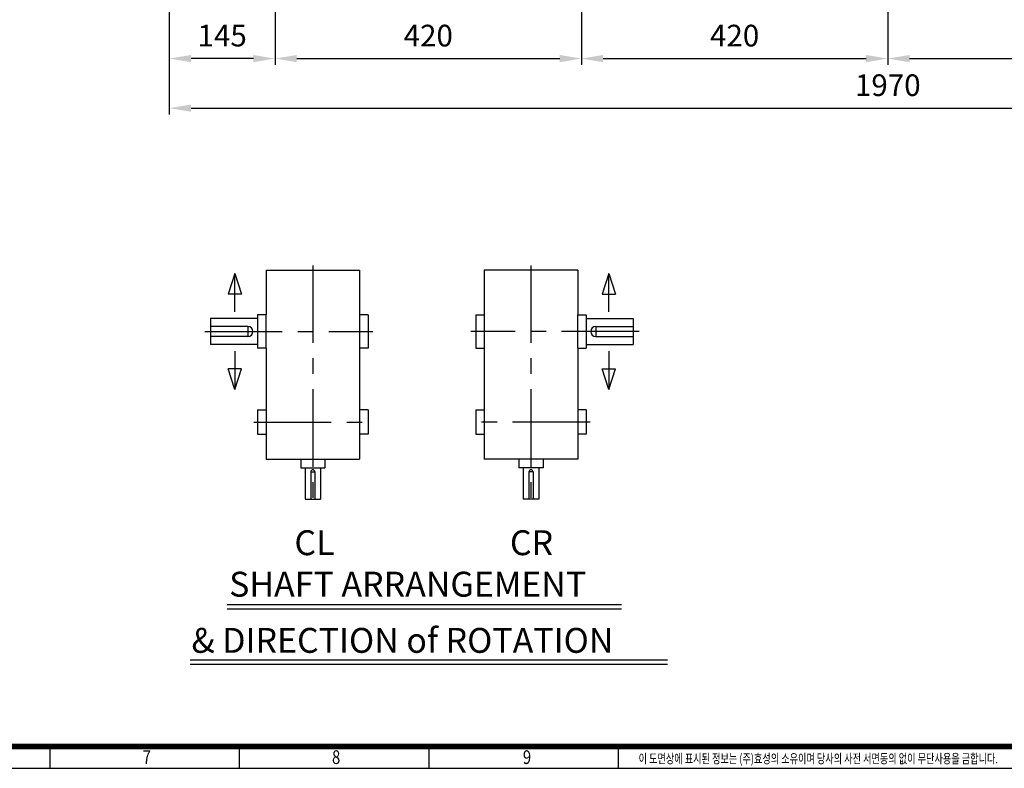
# Model space of a CAD drawing. Units: millimetres. Extents: x 135 to 4350, y 105 to 3000.
# Drawn here: x 1682 to 3032, y 105 to 1131 of the extents above; entities that cross this region are included whole.
import ezdxf
from ezdxf.enums import TextEntityAlignment as Align

# ---------------------------------------------------------------- set-up
doc = ezdxf.new("R2010")
doc.units = ezdxf.units.MM
doc.header["$LTSCALE"] = 85
doc.linetypes.add('CENTER', pattern=[2, 1.25, -0.25, 0.25, -0.25])
doc.layers.get('0').update_dxf_attribs({"linetype": 'CONTINUOUS', "lineweight": 30})
doc.layers.get('DEFPOINTS').update_dxf_attribs({"linetype": 'CONTINUOUS'})
for name, color, linetype in [('C', 1, 'CENTER'), ('D', 7, 'CONTINUOUS'), ('DT', 2, 'CONTINUOUS'), ('O', 3, 'CONTINUOUS')]:
    doc.layers.add(name, color=color, linetype=linetype)
doc.styles.add('A4', font='romans.shx', dxfattribs={"height": 4, "bigfont": 'whgtxt.shx'})
doc.styles.add('ROMANS', font='romans.shx', dxfattribs={"width": 0.7, "height": 3.5, "bigfont": 'whgtxt.shx'})
doc.styles.get("Standard").update_dxf_attribs({"font": 'romans.shx', "width": 0.8, "bigfont": 'whgtxt.shx'})
doc.dimstyles.new('AM_ISO', dxfattribs={"dimtxt": 3.5, "dimasz": 3.5, "dimexe": 1, "dimexo": 1, "dimgap": 1.5, "dimtad": 1, "dimdsep": 46, "dimtxsty": 'Standard', "dimcen": 0, "dimclrd": 256, "dimclre": 256, "dimclrt": 3, "dimadec": 0, "dimazin": 2, "dimtp": 0.1, "dimtm": 0.1, "dimtfac": 0.71, "dimtmove": 0, "dimatfit": 3, "dimfxl": 1, "dimlwd": -1, "dimlwe": -1, "dimarcsym": 1})

# ---------------------------------------------------------------- blocks, each defined once
blk = doc.blocks.new('HS_A2양식_S(420X594MM)')
for p, q in [((18, 18), (580, 18)), ((229.75, 18), (229.75, 14)), ((264.37, 18), (264.37, 14)), ((299, 18), (299, 14)), ((333.62, 18), (333.62, 14))]:
    blk.add_line(p, q)
at = {"color": 0}
blk.add_line((18, 14), (580, 14), dxfattribs=at)
blk.add_line((18, 14), (580, 14), dxfattribs=at)
at = {"color": 3, "const_width": 1}
blk.add_lwpolyline([(22, 18), (576, 18), (576, 396), (22, 396), (22, 17.5)], dxfattribs=at)
at = {"style": 'ROMANS', "width": 0.8}
for s, p in [('7', (247.46, 15.71)), ('8', (282.07, 15.71)), ('9', (316.96, 15.71))]:
    blk.add_text(s, height=2.5, dxfattribs=at).set_placement(p, align=Align.MIDDLE)
at = {"style": 'ROMANS', "width": 0.7}
blk.add_text('이 도면상에 표시된 정보는 (주)효성의 소유이며 당사의 사전 서면동의 없이 무단사용을 금합니다.', height=1.75, dxfattribs=at).set_placement((337.36, 14.9))
blk = doc.blocks.new('*D5')
at = {"linetype": 'ByBlock', "transparency": 16777216}
for p, q in [((1886.8, 1222.7), (1886.8, 1001.7)), ((3856.8, 1222.7), (3856.8, 1001.7)), ((1916.6, 1010.2), (3827.1, 1010.2))]:
    blk.add_line(p, q, dxfattribs=at)
at = {"transparency": 16777216}
for points in [[(1916.6, 1015.1), (1916.6, 1005.2), (1886.8, 1010.2)], [(3827.1, 1015.1), (3827.1, 1005.2), (3856.8, 1010.2)]]:
    blk.add_solid(points, dxfattribs=at)
at = {"layer": 'DEFPOINTS', "color": 0, "transparency": 16777216}
for p in [(1886.8, 1231.2), (3856.8, 1231.2), (3856.8, 1010.2)]:
    blk.add_point(p, dxfattribs=at)
at = {"transparency": 16777216, "insert": (2871.8, 1037.8), "char_height": 29.75, "attachment_point": 5}
blk.add_mtext('1970', dxfattribs=at)
blk = doc.blocks.new('*D14')
at = {"linetype": 'ByBlock', "transparency": 16777216}
for p, q in [((2871.8, 1187.7), (2871.8, 1069.7)), ((2901.6, 1078.2), (3262.1, 1078.2))]:
    blk.add_line(p, q, dxfattribs=at)
at = {"transparency": 16777216}
for points in [[(2901.6, 1083.1), (2901.6, 1073.2), (2871.8, 1078.2)], [(3262.1, 1083.1), (3262.1, 1073.2), (3291.8, 1078.2)]]:
    blk.add_solid(points, dxfattribs=at)
at = {"layer": 'DEFPOINTS', "color": 0, "transparency": 16777216}
for p in [(2871.8, 1196.2), (3291.8, 1078.2), (3291.8, 1078.2)]:
    blk.add_point(p, dxfattribs=at)
at = {"transparency": 16777216, "insert": (3081.8, 1105.8), "char_height": 29.75, "attachment_point": 5}
blk.add_mtext('420', dxfattribs=at)
blk = doc.blocks.new('*D15')
at = {"linetype": 'ByBlock', "transparency": 16777216}
for p, q in [((2451.8, 1187.7), (2451.8, 1069.7)), ((2481.6, 1078.2), (2842.1, 1078.2))]:
    blk.add_line(p, q, dxfattribs=at)
at = {"transparency": 16777216}
for points in [[(2481.6, 1083.1), (2481.6, 1073.2), (2451.8, 1078.2)], [(2842.1, 1083.1), (2842.1, 1073.2), (2871.8, 1078.2)]]:
    blk.add_solid(points, dxfattribs=at)
at = {"layer": 'DEFPOINTS', "color": 0, "transparency": 16777216}
for p in [(2451.8, 1196.2), (2871.8, 1078.2), (2871.8, 1078.2)]:
    blk.add_point(p, dxfattribs=at)
at = {"transparency": 16777216, "insert": (2661.8, 1105.8), "char_height": 29.75, "attachment_point": 5}
blk.add_mtext('420', dxfattribs=at)
blk = doc.blocks.new('*D16')
at = {"linetype": 'ByBlock', "transparency": 16777216}
for p, q in [((2031.8, 1187.7), (2031.8, 1069.7)), ((2061.6, 1078.2), (2422.1, 1078.2))]:
    blk.add_line(p, q, dxfattribs=at)
at = {"transparency": 16777216}
for points in [[(2061.6, 1083.1), (2061.6, 1073.2), (2031.8, 1078.2)], [(2422.1, 1083.1), (2422.1, 1073.2), (2451.8, 1078.2)]]:
    blk.add_solid(points, dxfattribs=at)
at = {"layer": 'DEFPOINTS', "color": 0, "transparency": 16777216}
for p in [(2031.8, 1196.2), (2451.8, 1078.2), (2451.8, 1078.2)]:
    blk.add_point(p, dxfattribs=at)
at = {"transparency": 16777216, "insert": (2241.8, 1105.8), "char_height": 29.75, "attachment_point": 5}
blk.add_mtext('420', dxfattribs=at)
blk = doc.blocks.new('*D17')
at = {"linetype": 'ByBlock', "transparency": 16777216}
blk.add_line((2002.1, 1078.2), (1916.6, 1078.2), dxfattribs=at)
at = {"transparency": 16777216}
for points in [[(1916.6, 1083.1), (1916.6, 1073.2), (1886.8, 1078.2)], [(2002.1, 1083.1), (2002.1, 1073.2), (2031.8, 1078.2)]]:
    blk.add_solid(points, dxfattribs=at)
at = {"layer": 'DEFPOINTS', "color": 0, "transparency": 16777216}
for p in [(1886.8, 1078.2), (1886.8, 1078.2), (2031.8, 1078.2)]:
    blk.add_point(p, dxfattribs=at)
at = {"transparency": 16777216, "insert": (1959.3, 1105.8), "char_height": 29.75, "attachment_point": 5}
blk.add_mtext('145', dxfattribs=at)

msp = doc.modelspace()

# ---------------------------------------------------------------- linework, layer by layer
at = {"layer": 'C'}
for p, q in [((2083.57034, 794.65991), (2083.57034, 466.7212)), ((2382.64985, 794.65991), (2382.64985, 466.7212)), ((1935.3076, 703.91841), (2165.83526, 703.91841)), ((2530.91259, 703.91841), (2300.38493, 703.91841)), ((2002.60275, 579.83246), (2166.0732, 579.83246)), ((2463.61743, 579.83246), (2300.14699, 579.83246))]:
    msp.add_line(p, q, dxfattribs=at)
at = {"layer": 'D'}
for p, q in [((1976.80551, 783.27293), (1967.71415, 755.18355)), ((1976.80551, 730.79752), (1976.80551, 783.27293)), ((1976.80551, 783.27293), (1985.89688, 755.18355)), ((2489.41468, 783.27293), (2480.32331, 755.18355)), ((2489.41468, 783.27293), (2498.50604, 755.18355)), ((2489.41468, 730.79752), (2489.41468, 783.27293)), ((1985.89688, 755.18355), (1967.71415, 755.18355)), ((2480.32331, 755.18355), (2498.50604, 755.18355)), ((2007.8703, 721.70737), (2007.8703, 686.12945)), ((2019.5315, 681.21795), (2019.5315, 726.61887)), ((2147.60917, 726.61887), (2147.60917, 681.21795)), ((2318.61102, 726.61887), (2318.61102, 681.21795)), ((2446.68868, 681.21795), (2446.68868, 726.61887)), ((2458.34988, 721.70737), (2458.34988, 686.12945)), ((1994.64883, 710.80639), (1943.3596, 710.80639)), ((1994.64883, 710.80639), (1994.64883, 697.03043)), ((2471.57136, 710.80639), (2522.86058, 710.80639)), ((2471.57136, 710.80639), (2471.57136, 697.03043)), ((1994.64883, 697.03043), (1943.3596, 697.03043)), ((2471.57136, 697.03043), (2522.86058, 697.03043)), ((1976.80551, 677.03929), (1976.80551, 624.56389)), ((2489.41468, 677.03929), (2489.41468, 624.56389)), ((1985.89688, 652.65327), (1967.71415, 652.65327)), ((1976.80551, 624.56389), (1967.71415, 652.65327)), ((1976.80551, 624.56389), (1985.89688, 652.65327)), ((2480.32331, 652.65327), (2498.50604, 652.65327)), ((2489.41468, 624.56389), (2480.32331, 652.65327)), ((2489.41468, 624.56389), (2498.50604, 652.65327)), ((2019.5315, 596.4231), (2019.5315, 563.24183)), ((2147.60917, 596.4231), (2147.60917, 563.24183)), ((2318.61102, 596.4231), (2318.61102, 563.24183)), ((2446.68868, 596.4231), (2446.68868, 563.24183)), ((2072.84931, 517.15759), (2094.29136, 517.15759)), ((2393.37087, 517.15759), (2371.92882, 517.15759)), ((2080.67295, 511.45058), (2086.46773, 511.45058)), ((2080.67295, 511.45058), (2080.67295, 473.93137)), ((2086.46773, 511.45058), (2086.46773, 473.93137)), ((2385.54724, 511.45058), (2379.75246, 511.45058)), ((2379.75246, 511.45058), (2379.75246, 473.93137)), ((2385.54724, 511.45058), (2385.54724, 473.93137))]:
    msp.add_line(p, q, dxfattribs=at)
for centre, radius, start, end in [((1994.64883, 703.91841), 6.88798, 270, 90), ((2471.57136, 703.91841), 6.88798, 90, 270), ((2083.57034, 511.45058), 2.89739, 0, 180), ((2382.64985, 511.45058), 2.89739, 0, 180)]:
    msp.add_arc(centre, radius, start, end, dxfattribs=at)
at = {"layer": 'DT'}
for p, q in [((1966.08423, 329.66734), (2506.67526, 329.66734)), ((1966.08423, 323.69546), (2506.67526, 323.69546)), ((2569.81639, 253.2213), (1915.52943, 253.2213)), ((2569.81639, 247.24943), (1915.52943, 247.24943))]:
    msp.add_line(p, q, dxfattribs=at)
at = {"layer": 'O'}
for p, q in [((2019.5315, 787.91025), (2147.60917, 787.91025)), ((2019.5315, 787.91025), (2019.5315, 726.61887)), ((2147.60917, 787.91025), (2147.60917, 726.61887)), ((2446.68868, 787.91025), (2318.61102, 787.91025)), ((2318.61102, 787.91025), (2318.61102, 726.61887)), ((2446.68868, 787.91025), (2446.68868, 726.61887)), ((1943.3596, 721.70737), (1943.3596, 686.12945)), ((2007.8703, 721.70737), (1943.3596, 721.70737)), ((2019.5315, 726.61887), (2007.8703, 726.61887)), ((2007.8703, 726.61887), (2007.8703, 721.70737)), ((2159.27037, 726.61887), (2147.60917, 726.61887)), ((2159.27037, 726.61887), (2159.27037, 681.21795)), ((2306.94981, 726.61887), (2306.94981, 681.21795)), ((2306.94981, 726.61887), (2318.61102, 726.61887)), ((2446.68868, 726.61887), (2458.34988, 726.61887)), ((2458.34988, 726.61887), (2458.34988, 721.70737)), ((2458.34988, 721.70737), (2522.86058, 721.70737)), ((2522.86058, 721.70737), (2522.86058, 686.12945)), ((2007.8703, 686.12945), (1943.3596, 686.12945)), ((2007.8703, 686.12945), (2007.8703, 681.21795)), ((2019.5315, 681.21795), (2007.8703, 681.21795)), ((2019.5315, 681.21795), (2019.5315, 596.4231)), ((2159.27037, 681.21795), (2147.60917, 681.21795)), ((2147.60917, 681.21795), (2147.60917, 596.4231)), ((2306.94981, 681.21795), (2318.61102, 681.21795)), ((2318.61102, 681.21795), (2318.61102, 596.4231)), ((2446.68868, 681.21795), (2446.68868, 596.4231)), ((2446.68868, 681.21795), (2458.34988, 681.21795)), ((2458.34988, 686.12945), (2522.86058, 686.12945)), ((2458.34988, 686.12945), (2458.34988, 681.21795)), ((2007.8703, 596.4231), (2007.8703, 563.24183)), ((2007.8703, 596.4231), (2019.5315, 596.4231)), ((2159.27037, 596.4231), (2147.60917, 596.4231)), ((2159.27037, 596.4231), (2159.27037, 563.24183)), ((2306.94981, 596.4231), (2306.94981, 563.24183)), ((2306.94981, 596.4231), (2318.61102, 596.4231)), ((2458.34988, 596.4231), (2446.68868, 596.4231)), ((2458.34988, 596.4231), (2458.34988, 563.24183)), ((2007.8703, 563.24183), (2019.5315, 563.24183)), ((2019.5315, 563.24183), (2019.5315, 528.81879)), ((2147.60917, 563.24183), (2147.60917, 528.81879)), ((2159.27037, 563.24183), (2147.60917, 563.24183)), ((2306.94981, 563.24183), (2318.61102, 563.24183)), ((2318.61102, 563.24183), (2318.61102, 528.81879)), ((2446.68868, 563.24183), (2446.68868, 528.81879)), ((2458.34988, 563.24183), (2446.68868, 563.24183)), ((2019.5315, 528.81879), (2147.60917, 528.81879)), ((2066.9797, 528.81879), (2066.9797, 517.15759)), ((2100.16097, 528.81879), (2100.16097, 517.15759)), ((2446.68868, 528.81879), (2318.61102, 528.81879)), ((2366.05922, 528.81879), (2366.05922, 517.15759)), ((2399.24048, 528.81879), (2399.24048, 517.15759)), ((2066.9797, 517.15759), (2072.84931, 517.15759)), ((2072.84931, 517.15759), (2072.84931, 473.93137)), ((2094.29136, 517.15759), (2100.16097, 517.15759)), ((2094.29136, 517.15759), (2094.29136, 473.93137)), ((2371.92882, 517.15759), (2366.05922, 517.15759)), ((2371.92882, 517.15759), (2371.92882, 473.93137)), ((2399.24048, 517.15759), (2393.37087, 517.15759)), ((2393.37087, 517.15759), (2393.37087, 473.93137)), ((2072.84931, 473.93137), (2094.29136, 473.93137)), ((2393.37087, 473.93137), (2371.92882, 473.93137))]:
    msp.add_line(p, q, dxfattribs=at)

# ---------------------------------------------------------------- block references
at = {"lineweight": 0, "xscale": 7.5, "yscale": 7.5, "zscale": 7.5}
msp.add_blockref('HS_A2양식_S(420X594MM)', (0, 0), dxfattribs=at)

# ---------------------------------------------------------------- texts
at = {"layer": 'DT', "style": 'A4'}
for s, p in [('CL', (2058.32529, 397.26265)), ('CR', (2353.75458, 397.26265)), ('SHAFT ARRANGEMENT', (1968.79185, 340.3982)), ('& DIRECTION of ROTATION', (1917.19694, 263.35071))]:
    msp.add_text(s, height=34.125, dxfattribs=at).set_placement(p)

# ---------------------------------------------------------------- dimensions: what is measured, and where the dimension line sits
for base, p1, p2, picture, middle in [((3856.81785, 1010.17044), (1886.81785, 1231.17044), (3856.81785, 1231.17044), '*D5', (2871.81785, 1037.79544)), ((2451.81785, 1078.17044), (2031.81785, 1196.17044), (2451.81785, 1078.17044), '*D16', (2241.81785, 1105.79544)), ((2871.81785, 1078.17044), (2451.81785, 1196.17044), (2871.81785, 1078.17044), '*D15', (2661.81785, 1105.79544)), ((3291.81785, 1078.17044), (2871.81785, 1196.17044), (3291.81785, 1078.17044), '*D14', (3081.81785, 1105.79544)), ((1886.81785, 1078.17044), (2031.81785, 1078.17044), (1886.81785, 1078.17044), '*D17', (1959.31785, 1105.79544))]:
    dim = msp.add_linear_dim(base=base, p1=p1, p2=p2, dimstyle='AM_ISO', override={"dimscale": 8.5, "dimdec": 4, "dimclrt": 256, "dimtdec": 3, "dimfxl": 1.25})
    dim.commit()
    dim.dimension.update_dxf_attribs({"geometry": picture, "text_midpoint": middle})

doc.saveas('drawing.dxf')
